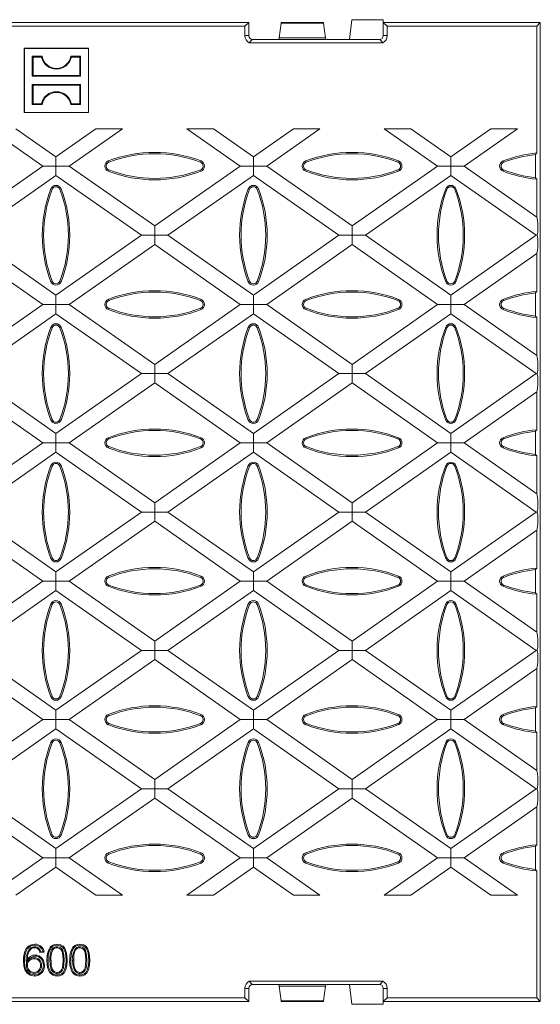
# Model space of a CAD drawing. Units: millimetres. Extents: x 28 to 1652, y 28 to 1160.
# Drawn here: x 1168 to 1300, y 252 to 503 of the extents above; entities that cross this region are included whole.
import ezdxf

# ---------------------------------------------------------------- set-up
doc = ezdxf.new("R2010")
doc.units = ezdxf.units.MM
doc.header["$LTSCALE"] = 4

msp = doc.modelspace()

# ---------------------------------------------------------------- linework, layer by layer
at = {"color": 7, "linetype": 'Continuous', "lineweight": 15}
for p, q in [((1225.92, 501.83), (876.32, 501.83)), ((1225.92, 501.83), (1224.91, 500.95)), ((1225.92, 498.53), (1225.92, 501.83)), ((1233.63, 497.93), (1234.11, 501.68)), ((1244.91, 501.83), (1234.13, 501.83)), ((1245.42, 497.93), (1244.94, 501.68)), ((1251.52, 497.54), (1252.12, 502.58)), ((1252.12, 502.58), (1260.13, 502.58)), ((1261.14, 500.95), (1260.12, 501.83)), ((1260.12, 498.53), (1260.12, 501.83)), ((1260.12, 501.83), (1260.13, 501.83)), ((1260.13, 502.58), (1260.13, 501.83)), ((1260.13, 501.83), (1300.12, 501.83)), ((1299.24, 500.95), (1300.12, 501.83)), ((1300.12, 252.83), (1300.12, 501.83)), ((1224.91, 500.95), (1051.87, 500.95)), ((1224.91, 498.53), (1224.91, 500.95)), ((1261.14, 498.53), (1261.14, 500.95)), ((1261.14, 500.95), (1299.24, 500.95)), ((1299.24, 468.67), (1299.24, 500.95)), ((1260.02, 496.73), (1226.02, 496.73)), ((1226.92, 497.53), (1245.52, 497.53)), ((1233.53, 497.53), (1233.63, 497.93)), ((1245.42, 497.93), (1233.63, 497.93)), ((1245.52, 497.53), (1245.42, 497.93)), ((1245.52, 497.54), (1245.52, 497.53)), ((1251.52, 497.54), (1245.52, 497.54)), ((1245.52, 497.53), (1259.12, 497.53)), ((1168.78, 495.28), (1168.72, 495.33)), ((1185.12, 495.33), (1168.72, 495.33)), ((1168.72, 495.33), (1168.72, 478.93)), ((1185.07, 495.28), (1168.78, 495.28)), ((1168.78, 495.28), (1168.78, 478.99)), ((1185.07, 495.28), (1185.12, 495.33)), ((1185.07, 478.99), (1185.07, 495.28)), ((1185.12, 478.93), (1185.12, 495.33)), ((1170.96, 493.09), (1170.77, 493.28)), ((1170.77, 493.28), (1170.77, 488.18)), ((1173.27, 493.28), (1170.77, 493.28)), ((1170.96, 493.09), (1170.96, 488.37)), ((1173.12, 493.09), (1170.96, 493.09)), ((1173.12, 493.09), (1173.27, 493.28)), ((1180.73, 493.09), (1180.57, 493.28)), ((1183.07, 493.28), (1180.57, 493.28)), ((1182.88, 493.09), (1180.73, 493.09)), ((1182.88, 493.09), (1183.07, 493.28)), ((1182.88, 488.37), (1182.88, 493.09)), ((1183.07, 488.18), (1183.07, 493.28)), ((1170.96, 488.37), (1170.77, 488.18)), ((1170.77, 488.18), (1183.07, 488.18)), ((1170.96, 485.89), (1170.77, 486.08)), ((1183.07, 486.08), (1170.77, 486.08)), ((1170.77, 486.08), (1170.77, 480.98)), ((1170.96, 488.37), (1182.88, 488.37)), ((1182.88, 488.37), (1183.07, 488.18)), ((1182.88, 485.89), (1183.07, 486.08)), ((1183.07, 480.98), (1183.07, 486.08)), ((1182.88, 485.89), (1170.96, 485.89)), ((1170.96, 485.89), (1170.96, 481.17)), ((1182.88, 481.17), (1182.88, 485.89)), ((1170.96, 481.17), (1170.77, 480.98)), ((1170.77, 480.98), (1173.27, 480.98)), ((1170.96, 481.17), (1173.12, 481.17)), ((1173.12, 481.17), (1173.27, 480.98)), ((1180.73, 481.17), (1180.57, 480.98)), ((1180.57, 480.98), (1183.07, 480.98)), ((1180.73, 481.17), (1182.88, 481.17)), ((1182.88, 481.17), (1183.07, 480.98)), ((1168.78, 478.99), (1168.72, 478.93)), ((1168.72, 478.93), (1185.12, 478.93)), ((1168.78, 478.99), (1185.07, 478.99)), ((1185.07, 478.99), (1185.12, 478.93)), ((1159.86, 474.83), (1173.42, 465.33)), ((1176.8, 467.7), (1166.61, 474.83)), ((1186.99, 474.83), (1176.8, 467.7)), ((1180.18, 465.33), (1193.74, 474.83)), ((1193.74, 474.83), (1186.99, 474.83)), ((1216.88, 474.83), (1210.13, 474.83)), ((1210.13, 474.83), (1223.69, 465.33)), ((1227.07, 467.7), (1216.88, 474.83)), ((1237.26, 474.83), (1227.07, 467.7)), ((1230.45, 465.33), (1244.01, 474.83)), ((1244.01, 474.83), (1237.26, 474.83)), ((1267.15, 474.83), (1260.4, 474.83)), ((1260.4, 474.83), (1273.97, 465.33)), ((1277.34, 467.7), (1267.15, 474.83)), ((1287.53, 474.83), (1277.34, 467.7)), ((1280.72, 465.33), (1294.29, 474.83)), ((1294.29, 474.83), (1287.53, 474.83)), ((1298.89, 468.28), (1299.24, 468.67)), ((1176.8, 465.33), (1176.8, 467.7)), ((1227.07, 467.7), (1227.07, 465.33)), ((1277.34, 467.7), (1277.34, 465.33)), ((1298.89, 468.28), (1298.89, 462.38)), ((1173.42, 465.33), (1151.66, 450.1)), ((1173.42, 465.33), (1176.8, 465.33)), ((1180.18, 465.33), (1176.8, 465.33)), ((1176.8, 465.33), (1176.8, 462.97)), ((1201.94, 450.1), (1180.18, 465.33)), ((1223.69, 465.33), (1201.94, 450.1)), ((1227.07, 465.33), (1223.69, 465.33)), ((1227.07, 465.33), (1230.45, 465.33)), ((1227.07, 462.97), (1227.07, 465.33)), ((1252.21, 450.1), (1230.45, 465.33)), ((1273.97, 465.33), (1252.21, 450.1)), ((1277.34, 465.33), (1273.97, 465.33)), ((1277.34, 465.33), (1280.72, 465.33)), ((1277.34, 462.97), (1277.34, 465.33)), ((1299.24, 452.36), (1280.72, 465.33)), ((1155.04, 447.73), (1176.8, 462.97)), ((1176.8, 462.97), (1198.56, 447.73)), ((1205.31, 447.73), (1227.07, 462.97)), ((1227.07, 462.97), (1248.83, 447.73)), ((1255.58, 447.73), (1277.34, 462.97)), ((1277.34, 462.97), (1299.1, 447.73)), ((1298.89, 462.38), (1299.24, 461.99)), ((1299.24, 452.36), (1299.24, 461.99)), ((1201.94, 450.1), (1201.94, 447.73)), ((1252.21, 450.1), (1252.21, 447.73)), ((1176.8, 432.5), (1155.04, 447.73)), ((1198.56, 447.73), (1176.8, 432.5)), ((1201.94, 447.73), (1198.56, 447.73)), ((1201.94, 447.73), (1205.31, 447.73)), ((1201.94, 445.37), (1201.94, 447.73)), ((1227.07, 432.5), (1205.31, 447.73)), ((1248.83, 447.73), (1227.07, 432.5)), ((1252.21, 447.73), (1248.83, 447.73)), ((1252.21, 447.73), (1255.58, 447.73)), ((1252.21, 445.37), (1252.21, 447.73)), ((1277.34, 432.5), (1255.58, 447.73)), ((1299.1, 447.73), (1277.34, 432.5)), ((1299.3, 447.73), (1299.1, 447.73)), ((1151.66, 445.37), (1173.42, 430.13)), ((1180.18, 430.13), (1201.94, 445.37)), ((1201.94, 445.37), (1223.69, 430.13)), ((1230.45, 430.13), (1252.21, 445.37)), ((1252.21, 445.37), (1273.97, 430.13)), ((1280.72, 430.13), (1299.24, 443.1)), ((1299.24, 433.47), (1299.24, 443.1)), ((1298.89, 433.08), (1299.24, 433.47)), ((1176.8, 432.5), (1176.8, 430.13)), ((1227.07, 432.5), (1227.07, 430.13)), ((1277.34, 432.5), (1277.34, 430.13)), ((1298.89, 433.08), (1298.89, 427.18)), ((1173.42, 430.13), (1151.66, 414.9)), ((1176.8, 430.13), (1173.42, 430.13)), ((1176.8, 430.13), (1180.18, 430.13)), ((1176.8, 427.77), (1176.8, 430.13)), ((1201.94, 414.9), (1180.18, 430.13)), ((1223.69, 430.13), (1201.94, 414.9)), ((1227.07, 430.13), (1223.69, 430.13)), ((1227.07, 430.13), (1230.45, 430.13)), ((1227.07, 427.77), (1227.07, 430.13)), ((1252.21, 414.9), (1230.45, 430.13)), ((1273.97, 430.13), (1252.21, 414.9)), ((1277.34, 430.13), (1273.97, 430.13)), ((1277.34, 430.13), (1280.72, 430.13)), ((1277.34, 427.77), (1277.34, 430.13)), ((1299.24, 417.16), (1280.72, 430.13)), ((1155.04, 412.53), (1176.8, 427.77)), ((1176.8, 427.77), (1198.56, 412.53)), ((1205.31, 412.53), (1227.07, 427.77)), ((1227.07, 427.77), (1248.83, 412.53)), ((1255.58, 412.53), (1277.34, 427.77)), ((1277.34, 427.77), (1299.1, 412.53)), ((1298.89, 427.18), (1299.24, 426.79)), ((1299.24, 417.16), (1299.24, 426.79)), ((1201.94, 414.9), (1201.94, 412.53)), ((1252.21, 414.9), (1252.21, 412.53)), ((1176.8, 397.3), (1155.04, 412.53)), ((1198.56, 412.53), (1176.8, 397.3)), ((1201.94, 412.53), (1198.56, 412.53)), ((1201.94, 412.53), (1205.31, 412.53)), ((1201.94, 410.17), (1201.94, 412.53)), ((1227.07, 397.3), (1205.31, 412.53)), ((1248.83, 412.53), (1227.07, 397.3)), ((1252.21, 412.53), (1248.83, 412.53)), ((1252.21, 412.53), (1255.58, 412.53)), ((1252.21, 410.17), (1252.21, 412.53)), ((1277.34, 397.3), (1255.58, 412.53)), ((1299.1, 412.53), (1277.34, 397.3)), ((1299.3, 412.53), (1299.1, 412.53)), ((1151.66, 410.17), (1173.42, 394.93)), ((1180.18, 394.93), (1201.94, 410.17)), ((1201.94, 410.17), (1223.69, 394.93)), ((1230.45, 394.93), (1252.21, 410.17)), ((1252.21, 410.17), (1273.97, 394.93)), ((1280.72, 394.93), (1299.24, 407.9)), ((1299.24, 398.27), (1299.24, 407.9)), ((1176.8, 397.3), (1176.8, 394.93)), ((1227.07, 397.3), (1227.07, 394.93)), ((1277.34, 397.3), (1277.34, 394.93)), ((1298.89, 397.88), (1299.24, 398.27)), ((1298.89, 397.88), (1298.89, 391.98)), ((1173.42, 394.93), (1151.66, 379.7)), ((1176.8, 394.93), (1173.42, 394.93)), ((1176.8, 394.93), (1180.18, 394.93)), ((1176.8, 392.57), (1176.8, 394.93)), ((1201.94, 379.7), (1180.18, 394.93)), ((1223.69, 394.93), (1201.94, 379.7)), ((1227.07, 394.93), (1223.69, 394.93)), ((1227.07, 394.93), (1230.45, 394.93)), ((1227.07, 392.57), (1227.07, 394.93)), ((1252.21, 379.7), (1230.45, 394.93)), ((1273.97, 394.93), (1252.21, 379.7)), ((1277.34, 394.93), (1273.97, 394.93)), ((1277.34, 394.93), (1280.72, 394.93)), ((1277.34, 392.57), (1277.34, 394.93)), ((1299.24, 381.96), (1280.72, 394.93)), ((1155.04, 377.33), (1176.8, 392.57)), ((1176.8, 392.57), (1198.56, 377.33)), ((1205.31, 377.33), (1227.07, 392.57)), ((1227.07, 392.57), (1248.83, 377.33)), ((1255.58, 377.33), (1277.34, 392.57)), ((1277.34, 392.57), (1299.1, 377.33)), ((1298.89, 391.98), (1299.24, 391.59)), ((1299.24, 381.96), (1299.24, 391.59)), ((1201.94, 379.7), (1201.94, 377.33)), ((1252.21, 379.7), (1252.21, 377.33)), ((1155.04, 377.33), (1176.8, 362.1)), ((1176.8, 362.1), (1198.56, 377.33)), ((1198.56, 377.33), (1201.94, 377.33)), ((1201.94, 377.33), (1205.31, 377.33)), ((1201.94, 374.97), (1201.94, 377.33)), ((1205.31, 377.33), (1227.07, 362.1)), ((1227.07, 362.1), (1248.83, 377.33)), ((1248.83, 377.33), (1252.21, 377.33)), ((1252.21, 377.33), (1255.58, 377.33)), ((1252.21, 374.97), (1252.21, 377.33)), ((1255.58, 377.33), (1277.34, 362.1)), ((1277.34, 362.1), (1299.1, 377.33)), ((1299.1, 377.33), (1299.3, 377.33)), ((1173.42, 359.73), (1151.66, 374.97)), ((1201.94, 374.97), (1180.18, 359.73)), ((1223.69, 359.73), (1201.94, 374.97)), ((1252.21, 374.97), (1230.45, 359.73)), ((1273.97, 359.73), (1252.21, 374.97)), ((1299.24, 372.7), (1280.72, 359.73)), ((1299.24, 372.7), (1299.24, 363.07)), ((1176.8, 362.1), (1176.8, 359.73)), ((1227.07, 362.1), (1227.07, 359.73)), ((1277.34, 362.1), (1277.34, 359.73)), ((1298.89, 362.68), (1299.24, 363.07)), ((1298.89, 356.78), (1298.89, 362.68)), ((1151.66, 344.5), (1173.42, 359.73)), ((1176.8, 359.73), (1173.42, 359.73)), ((1176.8, 359.73), (1180.18, 359.73)), ((1176.8, 357.37), (1176.8, 359.73)), ((1180.18, 359.73), (1201.94, 344.5)), ((1201.94, 344.5), (1223.69, 359.73)), ((1227.07, 359.73), (1223.69, 359.73)), ((1227.07, 359.73), (1230.45, 359.73)), ((1227.07, 357.37), (1227.07, 359.73)), ((1230.45, 359.73), (1252.21, 344.5)), ((1252.21, 344.5), (1273.97, 359.73)), ((1277.34, 359.73), (1273.97, 359.73)), ((1277.34, 359.73), (1280.72, 359.73)), ((1277.34, 357.37), (1277.34, 359.73)), ((1280.72, 359.73), (1299.24, 346.76)), ((1176.8, 357.37), (1155.04, 342.13)), ((1198.56, 342.13), (1176.8, 357.37)), ((1227.07, 357.37), (1205.31, 342.13)), ((1248.83, 342.13), (1227.07, 357.37)), ((1277.34, 357.37), (1255.58, 342.13)), ((1299.1, 342.13), (1277.34, 357.37)), ((1298.89, 356.78), (1299.24, 356.39)), ((1299.24, 356.39), (1299.24, 346.76)), ((1201.94, 344.5), (1201.94, 342.13)), ((1252.21, 344.5), (1252.21, 342.13)), ((1155.04, 342.13), (1176.8, 326.9)), ((1176.8, 326.9), (1198.56, 342.13)), ((1201.94, 342.13), (1198.56, 342.13)), ((1201.94, 342.13), (1205.31, 342.13)), ((1201.94, 339.77), (1201.94, 342.13)), ((1205.31, 342.13), (1227.07, 326.9)), ((1227.07, 326.9), (1248.83, 342.13)), ((1252.21, 342.13), (1248.83, 342.13)), ((1252.21, 342.13), (1255.58, 342.13)), ((1252.21, 339.77), (1252.21, 342.13)), ((1255.58, 342.13), (1277.34, 326.9)), ((1277.34, 326.9), (1299.1, 342.13)), ((1299.3, 342.13), (1299.1, 342.13)), ((1173.42, 324.53), (1151.66, 339.77)), ((1201.94, 339.77), (1180.18, 324.53)), ((1223.69, 324.53), (1201.94, 339.77)), ((1252.21, 339.77), (1230.45, 324.53)), ((1273.97, 324.53), (1252.21, 339.77)), ((1299.24, 337.5), (1280.72, 324.53)), ((1299.24, 337.5), (1299.24, 327.87)), ((1176.8, 326.9), (1176.8, 324.53)), ((1227.07, 326.9), (1227.07, 324.53)), ((1277.34, 326.9), (1277.34, 324.53)), ((1298.89, 327.48), (1299.24, 327.87)), ((1298.89, 321.58), (1298.89, 327.48)), ((1151.66, 309.3), (1173.42, 324.53)), ((1176.8, 324.53), (1173.42, 324.53)), ((1176.8, 324.53), (1180.18, 324.53)), ((1176.8, 322.17), (1176.8, 324.53)), ((1180.18, 324.53), (1201.94, 309.3)), ((1201.94, 309.3), (1223.69, 324.53)), ((1227.07, 324.53), (1223.69, 324.53)), ((1227.07, 324.53), (1230.45, 324.53)), ((1227.07, 322.17), (1227.07, 324.53)), ((1230.45, 324.53), (1252.21, 309.3)), ((1252.21, 309.3), (1273.97, 324.53)), ((1277.34, 324.53), (1273.97, 324.53)), ((1277.34, 324.53), (1280.72, 324.53)), ((1277.34, 322.17), (1277.34, 324.53)), ((1280.72, 324.53), (1299.24, 311.56)), ((1176.8, 322.17), (1155.04, 306.93)), ((1198.56, 306.93), (1176.8, 322.17)), ((1227.07, 322.17), (1205.31, 306.93)), ((1248.83, 306.93), (1227.07, 322.17)), ((1277.34, 322.17), (1255.58, 306.93)), ((1299.1, 306.93), (1277.34, 322.17)), ((1298.89, 321.58), (1299.24, 321.19)), ((1299.24, 321.19), (1299.24, 311.56)), ((1201.94, 309.3), (1201.94, 306.93)), ((1252.21, 309.3), (1252.21, 306.93)), ((1155.04, 306.93), (1176.8, 291.7)), ((1176.8, 291.7), (1198.56, 306.93)), ((1201.94, 306.93), (1198.56, 306.93)), ((1201.94, 306.93), (1205.31, 306.93)), ((1201.94, 304.57), (1201.94, 306.93)), ((1205.31, 306.93), (1227.07, 291.7)), ((1227.07, 291.7), (1248.83, 306.93)), ((1252.21, 306.93), (1248.83, 306.93)), ((1252.21, 306.93), (1255.58, 306.93)), ((1252.21, 304.57), (1252.21, 306.93)), ((1255.58, 306.93), (1277.34, 291.7)), ((1277.34, 291.7), (1299.1, 306.93)), ((1299.3, 306.93), (1299.1, 306.93)), ((1173.42, 289.33), (1151.66, 304.57)), ((1201.94, 304.57), (1180.18, 289.33)), ((1223.69, 289.33), (1201.94, 304.57)), ((1252.21, 304.57), (1230.45, 289.33)), ((1273.97, 289.33), (1252.21, 304.57)), ((1299.24, 302.3), (1280.72, 289.33)), ((1299.24, 302.3), (1299.24, 292.67)), ((1176.8, 289.33), (1176.8, 291.7)), ((1227.07, 291.7), (1227.07, 289.33)), ((1277.34, 291.7), (1277.34, 289.33)), ((1298.89, 292.28), (1299.24, 292.67)), ((1298.89, 286.38), (1298.89, 292.28)), ((1159.86, 279.83), (1173.42, 289.33)), ((1173.42, 289.33), (1176.8, 289.33)), ((1180.18, 289.33), (1176.8, 289.33)), ((1176.8, 289.33), (1176.8, 286.97)), ((1180.18, 289.33), (1193.74, 279.83)), ((1210.13, 279.83), (1223.69, 289.33)), ((1227.07, 289.33), (1223.69, 289.33)), ((1227.07, 289.33), (1230.45, 289.33)), ((1227.07, 286.97), (1227.07, 289.33)), ((1230.45, 289.33), (1244.01, 279.83)), ((1260.4, 279.83), (1273.97, 289.33)), ((1277.34, 289.33), (1273.97, 289.33)), ((1277.34, 289.33), (1280.72, 289.33)), ((1277.34, 286.97), (1277.34, 289.33)), ((1280.72, 289.33), (1294.29, 279.83)), ((1176.8, 286.97), (1166.61, 279.83)), ((1186.99, 279.83), (1176.8, 286.97)), ((1227.07, 286.97), (1216.88, 279.83)), ((1237.26, 279.83), (1227.07, 286.97)), ((1277.34, 286.97), (1267.15, 279.83)), ((1287.53, 279.83), (1277.34, 286.97)), ((1298.89, 286.38), (1299.24, 285.99)), ((1299.24, 285.99), (1299.24, 253.72)), ((1193.74, 279.83), (1186.99, 279.83)), ((1216.88, 279.83), (1210.13, 279.83)), ((1244.01, 279.83), (1237.26, 279.83)), ((1267.15, 279.83), (1260.4, 279.83)), ((1294.29, 279.83), (1287.53, 279.83)), ((1172.55, 266.23), (1172.36, 266.05)), ((1173.44, 265.57), (1172.93, 265.52)), ((1177.06, 266.73), (1177.06, 266.46)), ((1182.85, 266.73), (1182.85, 266.46)), ((1173.75, 265.33), (1172.73, 265.23)), ((1173.1, 261.99), (1172.83, 261.99)), ((1224.91, 256.13), (1224.91, 253.72)), ((1225.92, 256.13), (1225.92, 252.83)), ((1260.02, 257.94), (1226.02, 257.94)), ((1226.92, 257.13), (1245.52, 257.13)), ((1233.53, 257.13), (1233.63, 256.73)), ((1245.42, 256.73), (1233.63, 256.73)), ((1233.63, 256.73), (1234.11, 252.99)), ((1245.42, 256.73), (1244.94, 252.99)), ((1245.52, 257.13), (1245.42, 256.73)), ((1245.52, 257.13), (1259.12, 257.13)), ((1245.52, 257.13), (1245.52, 257.13)), ((1251.52, 257.13), (1245.52, 257.13)), ((1251.52, 257.13), (1252.12, 252.08)), ((1260.12, 256.13), (1260.12, 252.83)), ((1261.14, 256.13), (1261.14, 253.72)), ((1224.91, 253.72), (1051.87, 253.72)), ((1225.92, 252.83), (1224.91, 253.72)), ((1261.14, 253.72), (1260.12, 252.83)), ((1261.14, 253.72), (1299.24, 253.72)), ((1299.24, 253.72), (1300.12, 252.83)), ((1225.92, 252.83), (876.32, 252.83)), ((1234.13, 252.83), (1244.91, 252.83)), ((1252.12, 252.08), (1260.13, 252.08)), ((1260.12, 252.83), (1260.13, 252.83)), ((1260.13, 252.83), (1300.12, 252.83)), ((1260.13, 252.08), (1260.13, 252.83))]:
    msp.add_line(p, q, dxfattribs=at)
at = {"color": 8, "linetype": 'Continuous', "lineweight": 0}
for p, q in [((1244.94, 501.68), (1234.11, 501.68)), ((1225.92, 498.53), (1224.91, 498.53)), ((1261.14, 498.53), (1260.12, 498.53)), ((1190.26, 466.31), (1190.13, 466.64)), ((1213.61, 466.31), (1213.74, 466.64)), ((1240.53, 466.31), (1240.4, 466.64)), ((1263.88, 466.31), (1264.01, 466.64)), ((1290.8, 466.31), (1290.67, 466.64)), ((1190.26, 464.36), (1190.13, 464.03)), ((1213.61, 464.36), (1213.74, 464.03)), ((1240.53, 464.36), (1240.4, 464.03)), ((1263.88, 464.36), (1264.01, 464.03)), ((1290.8, 464.36), (1290.67, 464.03)), ((1175.82, 459.41), (1175.49, 459.54)), ((1177.78, 459.41), (1178.11, 459.54)), ((1226.09, 459.41), (1225.76, 459.54)), ((1228.05, 459.41), (1228.38, 459.54)), ((1276.36, 459.41), (1276.03, 459.54)), ((1278.32, 459.41), (1278.65, 459.54)), ((1175.82, 436.06), (1175.49, 435.93)), ((1177.78, 436.06), (1178.11, 435.93)), ((1226.09, 436.06), (1225.76, 435.93)), ((1228.05, 436.06), (1228.38, 435.93)), ((1276.36, 436.06), (1276.03, 435.93)), ((1278.32, 436.06), (1278.65, 435.93)), ((1190.26, 431.11), (1190.13, 431.44)), ((1213.61, 431.11), (1213.74, 431.44)), ((1240.53, 431.11), (1240.4, 431.44)), ((1263.88, 431.11), (1264.01, 431.44)), ((1290.8, 431.11), (1290.67, 431.44)), ((1190.26, 429.16), (1190.13, 428.83)), ((1213.61, 429.16), (1213.74, 428.83)), ((1240.53, 429.16), (1240.4, 428.83)), ((1263.88, 429.16), (1264.01, 428.83)), ((1290.8, 429.16), (1290.67, 428.83)), ((1175.82, 424.21), (1175.49, 424.34)), ((1177.78, 424.21), (1178.11, 424.34)), ((1226.09, 424.21), (1225.76, 424.34)), ((1228.05, 424.21), (1228.38, 424.34)), ((1276.36, 424.21), (1276.03, 424.34)), ((1278.32, 424.21), (1278.65, 424.34)), ((1175.82, 400.86), (1175.49, 400.73)), ((1177.78, 400.86), (1178.11, 400.73)), ((1226.09, 400.86), (1225.76, 400.73)), ((1228.05, 400.86), (1228.38, 400.73)), ((1276.36, 400.86), (1276.03, 400.73)), ((1278.32, 400.86), (1278.65, 400.73)), ((1190.26, 395.91), (1190.13, 396.24)), ((1213.61, 395.91), (1213.74, 396.24)), ((1240.53, 395.91), (1240.4, 396.24)), ((1263.88, 395.91), (1264.01, 396.24)), ((1290.8, 395.91), (1290.67, 396.24)), ((1190.26, 393.96), (1190.13, 393.63)), ((1213.61, 393.96), (1213.74, 393.63)), ((1240.53, 393.96), (1240.4, 393.63)), ((1263.88, 393.96), (1264.01, 393.63)), ((1290.8, 393.96), (1290.67, 393.63)), ((1175.82, 389.01), (1175.49, 389.14)), ((1177.78, 389.01), (1178.11, 389.14)), ((1226.09, 389.01), (1225.76, 389.14)), ((1228.05, 389.01), (1228.38, 389.14)), ((1276.36, 389.01), (1276.03, 389.14)), ((1278.32, 389.01), (1278.65, 389.14)), ((1175.82, 365.66), (1175.49, 365.53)), ((1177.78, 365.66), (1178.11, 365.53)), ((1226.09, 365.66), (1225.76, 365.53)), ((1228.05, 365.66), (1228.38, 365.53)), ((1276.36, 365.66), (1276.03, 365.53)), ((1278.32, 365.66), (1278.65, 365.53)), ((1190.26, 360.71), (1190.13, 361.04)), ((1213.61, 360.71), (1213.74, 361.04)), ((1240.53, 360.71), (1240.4, 361.04)), ((1263.88, 360.71), (1264.01, 361.04)), ((1290.8, 360.71), (1290.67, 361.04)), ((1190.26, 358.76), (1190.13, 358.43)), ((1213.61, 358.76), (1213.74, 358.43)), ((1240.53, 358.76), (1240.4, 358.43)), ((1263.88, 358.76), (1264.01, 358.43)), ((1290.8, 358.76), (1290.67, 358.43)), ((1175.82, 353.81), (1175.49, 353.94)), ((1177.78, 353.81), (1178.11, 353.94)), ((1226.09, 353.81), (1225.76, 353.94)), ((1228.05, 353.81), (1228.38, 353.94)), ((1276.36, 353.81), (1276.03, 353.94)), ((1278.32, 353.81), (1278.65, 353.94)), ((1175.82, 330.46), (1175.49, 330.33)), ((1177.78, 330.46), (1178.11, 330.33)), ((1226.09, 330.46), (1225.76, 330.33)), ((1228.05, 330.46), (1228.38, 330.33)), ((1276.36, 330.46), (1276.03, 330.33)), ((1278.32, 330.46), (1278.65, 330.33)), ((1190.26, 325.51), (1190.13, 325.84)), ((1213.61, 325.51), (1213.74, 325.84)), ((1240.53, 325.51), (1240.4, 325.84)), ((1263.88, 325.51), (1264.01, 325.84)), ((1290.8, 325.51), (1290.67, 325.84)), ((1190.26, 323.56), (1190.13, 323.23)), ((1213.61, 323.56), (1213.74, 323.23)), ((1240.53, 323.56), (1240.4, 323.23)), ((1263.88, 323.56), (1264.01, 323.23)), ((1290.8, 323.56), (1290.67, 323.23)), ((1175.82, 318.61), (1175.49, 318.74)), ((1177.78, 318.61), (1178.11, 318.74)), ((1226.09, 318.61), (1225.76, 318.74)), ((1228.05, 318.61), (1228.38, 318.74)), ((1276.36, 318.61), (1276.03, 318.74)), ((1278.32, 318.61), (1278.65, 318.74)), ((1175.82, 295.26), (1175.49, 295.13)), ((1177.78, 295.26), (1178.11, 295.13)), ((1226.09, 295.26), (1225.76, 295.13)), ((1228.05, 295.26), (1228.38, 295.13)), ((1276.36, 295.26), (1276.03, 295.13)), ((1278.32, 295.26), (1278.65, 295.13)), ((1190.26, 290.31), (1190.13, 290.64)), ((1213.61, 290.31), (1213.74, 290.64)), ((1240.53, 290.31), (1240.4, 290.64)), ((1263.88, 290.31), (1264.01, 290.64)), ((1290.8, 290.31), (1290.67, 290.64)), ((1190.26, 288.36), (1190.13, 288.03)), ((1213.61, 288.36), (1213.74, 288.03)), ((1240.53, 288.36), (1240.4, 288.03)), ((1263.88, 288.36), (1264.01, 288.03)), ((1290.8, 288.36), (1290.67, 288.03)), ((1225.92, 256.13), (1224.91, 256.13)), ((1261.14, 256.13), (1260.12, 256.13)), ((1244.94, 252.99), (1234.11, 252.99))]:
    msp.add_line(p, q, dxfattribs=at)
at = {"color": 7, "linetype": 'Continuous', "lineweight": 15, "flags": 128}
for points in [[(1226.02, 496.73), (1226.49, 497.26), (1226.58, 497.35), (1226.66, 497.41), (1226.71, 497.46), (1226.76, 497.48), (1226.79, 497.5), (1226.82, 497.51), (1226.84, 497.52), (1226.87, 497.53), (1226.89, 497.53), (1226.91, 497.53), (1226.92, 497.53)], [(1259.12, 497.53), (1259.14, 497.53), (1259.16, 497.53), (1259.18, 497.53), (1259.24, 497.51), (1259.38, 497.42), (1259.74, 497.06), (1260.02, 496.73)], [(1169.6, 266.3), (1169.54, 266.36), (1169.47, 266.41), (1169.39, 266.48)], [(1170.35, 266.45), (1170.43, 266.34), (1170.5, 266.23)], [(1171.37, 266.73), (1171.37, 266.6), (1171.37, 266.46)], [(1171.44, 267.12), (1171.44, 267.2), (1171.44, 267.28), (1171.44, 267.39)], [(1172.93, 265.52), (1172.78, 265.89), (1172.55, 266.23)], [(1173.44, 265.57), (1173.6, 265.45), (1173.75, 265.33)], [(1174.51, 263.33), (1174.58, 264.59), (1174.86, 265.81), (1175.3, 266.59), (1175.8, 267.05), (1176.43, 267.31), (1177.07, 267.39)], [(1174.78, 263.33), (1174.85, 264.6), (1175.15, 265.81), (1175.55, 266.48), (1175.99, 266.85), (1176.53, 267.06), (1177.07, 267.12)], [(1175.78, 266.07), (1175.89, 265.99), (1176, 265.92)], [(1178.88, 263.33), (1178.82, 264.57), (1178.53, 265.78), (1178.21, 266.24), (1177.75, 266.58), (1177.22, 266.72), (1177.06, 266.73)], [(1178.61, 263.33), (1178.55, 264.57), (1178.34, 265.54), (1178.08, 265.97), (1177.7, 266.3), (1177.25, 266.45), (1177.06, 266.46)], [(1177.07, 267.12), (1177.07, 267.2), (1177.07, 267.28), (1177.07, 267.39)], [(1177.07, 267.39), (1178.07, 267.19), (1178.63, 266.84), (1179.04, 266.33), (1179.49, 265.09), (1179.64, 263.33)], [(1177.07, 267.12), (1177.95, 266.95), (1178.43, 266.66), (1178.79, 266.22), (1179.2, 265.14), (1179.37, 263.33)], [(1180.3, 263.33), (1180.36, 264.59), (1180.65, 265.81), (1181.08, 266.59), (1181.59, 267.05), (1182.22, 267.31), (1182.86, 267.39)], [(1180.56, 263.33), (1180.63, 264.6), (1180.94, 265.81), (1181.33, 266.48), (1181.78, 266.85), (1182.32, 267.06), (1182.86, 267.12)], [(1181.56, 266.07), (1181.67, 265.99), (1181.78, 265.92)], [(1184.67, 263.33), (1184.61, 264.57), (1184.31, 265.78), (1183.99, 266.24), (1183.54, 266.58), (1183.01, 266.72), (1182.85, 266.73)], [(1184.4, 263.33), (1184.34, 264.57), (1184.12, 265.54), (1183.87, 265.97), (1183.49, 266.3), (1183.03, 266.45), (1182.85, 266.46)], [(1182.86, 267.12), (1182.86, 267.2), (1182.86, 267.28), (1182.86, 267.39)], [(1182.86, 267.39), (1183.86, 267.19), (1184.41, 266.84), (1184.82, 266.33), (1185.27, 265.09), (1185.42, 263.33)], [(1182.86, 267.12), (1183.73, 266.95), (1184.22, 266.66), (1184.57, 266.22), (1184.99, 265.14), (1185.16, 263.33)], [(1168.79, 263.13), (1168.71, 263.13), (1168.63, 263.13), (1168.52, 263.13)], [(1171.33, 259.28), (1170.19, 259.51), (1169.49, 259.98), (1168.98, 260.66), (1168.62, 261.8), (1168.52, 263.13)], [(1171.33, 259.55), (1170.32, 259.75), (1169.69, 260.17), (1169.23, 260.77), (1168.9, 261.8), (1168.79, 263.13)], [(1169.26, 262.7), (1169.41, 263.13), (1169.55, 263.56)], [(1171.21, 263.96), (1171.21, 263.88), (1171.21, 263.8), (1171.21, 263.69)], [(1171.49, 264.35), (1171.49, 264.43), (1171.49, 264.51), (1171.49, 264.62)], [(1172.93, 265.52), (1172.83, 265.38), (1172.73, 265.23)], [(1174.78, 263.33), (1174.7, 263.33), (1174.62, 263.33), (1174.51, 263.33)], [(1175.27, 263.34), (1175.4, 263.34), (1175.54, 263.33)], [(1175.27, 263.34), (1175.33, 262.11), (1175.61, 260.9), (1175.93, 260.44), (1176.38, 260.1), (1176.85, 259.96), (1177.07, 259.94)], [(1175.54, 263.33), (1175.59, 262.11), (1175.81, 261.13), (1176.06, 260.7), (1176.43, 260.38), (1176.8, 260.23), (1177.07, 260.21)], [(1177.07, 259.94), (1177.61, 260.03), (1178.09, 260.33), (1178.44, 260.73), (1178.68, 261.3), (1178.84, 262.3), (1178.88, 263.33)], [(1177.07, 260.21), (1177.53, 260.29), (1177.92, 260.53), (1178.21, 260.87), (1178.42, 261.36), (1178.58, 262.33), (1178.61, 263.33)], [(1179.64, 263.33), (1179.57, 262.07), (1179.28, 260.85), (1178.85, 260.06), (1178.35, 259.62), (1177.74, 259.36), (1177.07, 259.28)], [(1179.37, 263.33), (1179.3, 262.07), (1178.99, 260.85), (1178.61, 260.2), (1178.18, 259.82), (1177.65, 259.61), (1177.08, 259.55)], [(1178.88, 263.33), (1178.75, 263.33), (1178.61, 263.33)], [(1179.37, 263.33), (1179.45, 263.33), (1179.53, 263.33), (1179.64, 263.33)], [(1180.56, 263.33), (1180.48, 263.33), (1180.4, 263.33), (1180.3, 263.33)], [(1181.05, 263.34), (1181.19, 263.34), (1181.32, 263.33)], [(1181.05, 263.34), (1181.11, 262.11), (1181.4, 260.9), (1181.72, 260.44), (1182.17, 260.1), (1182.63, 259.96), (1182.86, 259.94)], [(1181.32, 263.33), (1181.38, 262.11), (1181.59, 261.13), (1181.84, 260.7), (1182.22, 260.38), (1182.59, 260.23), (1182.86, 260.21)], [(1182.86, 259.94), (1183.4, 260.03), (1183.88, 260.33), (1184.23, 260.73), (1184.46, 261.3), (1184.63, 262.3), (1184.67, 263.33)], [(1182.86, 260.21), (1183.31, 260.29), (1183.71, 260.53), (1184, 260.87), (1184.2, 261.36), (1184.36, 262.33), (1184.4, 263.33)], [(1185.16, 263.33), (1185.08, 262.07), (1184.78, 260.85), (1184.39, 260.2), (1183.96, 259.82), (1183.43, 259.61), (1182.86, 259.55)], [(1185.42, 263.33), (1185.35, 262.07), (1185.07, 260.85), (1184.63, 260.06), (1184.14, 259.62), (1183.52, 259.36), (1182.86, 259.28)], [(1184.67, 263.33), (1184.53, 263.33), (1184.4, 263.33)], [(1185.16, 263.33), (1185.24, 263.33), (1185.32, 263.33), (1185.42, 263.33)], [(1169.28, 262.04), (1169.36, 262.04), (1169.44, 262.04), (1169.55, 262.04)], [(1173.59, 262.02), (1173.67, 262.02), (1173.75, 262.02), (1173.85, 262.02)], [(1171.25, 259.94), (1171.25, 260.02), (1171.25, 260.1), (1171.25, 260.21)], [(1171.33, 259.55), (1171.33, 259.47), (1171.33, 259.39), (1171.33, 259.28)], [(1175.5, 260.22), (1175.39, 260.14), (1175.29, 260.05)], [(1177.07, 259.94), (1177.07, 260.07), (1177.07, 260.21)], [(1177.08, 259.55), (1177.08, 259.47), (1177.08, 259.39), (1177.07, 259.28)], [(1181.28, 260.22), (1181.18, 260.14), (1181.07, 260.05)], [(1182.86, 259.94), (1182.86, 260.07), (1182.86, 260.21)], [(1182.86, 259.55), (1182.86, 259.47), (1182.86, 259.39), (1182.86, 259.28)], [(1226.02, 257.94), (1226.49, 257.41), (1226.58, 257.32), (1226.66, 257.25), (1226.71, 257.21), (1226.76, 257.18), (1226.79, 257.17), (1226.82, 257.15), (1226.84, 257.15), (1226.87, 257.14), (1226.89, 257.14), (1226.91, 257.13), (1226.92, 257.13)], [(1259.12, 257.13), (1259.14, 257.13), (1259.16, 257.14), (1259.18, 257.14), (1259.24, 257.16), (1259.38, 257.25), (1259.74, 257.6), (1260.02, 257.94)]]:
    msp.add_lwpolyline(points, dxfattribs=at)
at = {"color": 7, "linetype": 'Continuous', "lineweight": 15}
for centre, radius, start, end in [((1226.92, 498.53), 2.02, 180, 243.5019), ((1226.92, 498.53), 1, 180, 270), ((1259.12, 498.53), 1, 270, 0), ((1259.12, 498.53), 2.02, 296.4981, 0), ((1176.92, 493.89), 3.89, 191.8012, 348.1988), ((1176.92, 493.89), 3.7, 189.43, 350.57), ((1176.92, 480.38), 3.89, 11.8012, 168.1988), ((1176.92, 480.38), 3.7, 9.43, 170.57), ((1201.93, 435.98), 32.85, 68.9444, 111.0556), ((1201.93, 435.98), 32.5, 68.9444, 111.0556), ((1252.2, 435.98), 32.85, 68.9444, 111.0556), ((1252.2, 435.98), 32.5, 68.9444, 111.0556), ((1302.47, 435.98), 32.85, 95.6452, 111.0556), ((1190.63, 465.33), 1.4, 111.0556, 248.9444), ((1190.63, 465.33), 1.05, 111.0556, 248.9444), ((1213.23, 465.33), 1.05, 291.0556, 68.9444), ((1213.23, 465.33), 1.4, 291.0556, 68.9444), ((1240.9, 465.33), 1.4, 111.0556, 248.9444), ((1240.9, 465.33), 1.05, 111.0556, 248.9444), ((1263.5, 465.33), 1.05, 291.0556, 68.9444), ((1263.5, 465.33), 1.4, 291.0556, 68.9444), ((1291.17, 465.33), 1.4, 111.0556, 248.9444), ((1291.17, 465.33), 1.05, 111.0556, 248.9444), ((1302.47, 435.98), 32.5, 96.3318, 111.0556), ((1201.93, 494.69), 32.85, 248.9444, 291.0556), ((1201.93, 494.69), 32.5, 248.9444, 291.0556), ((1252.2, 494.69), 32.85, 248.9444, 291.0556), ((1252.2, 494.69), 32.5, 248.9444, 291.0556), ((1302.47, 494.69), 32.85, 248.9444, 264.3548), ((1302.47, 494.69), 32.5, 248.9444, 263.6682), ((1206.15, 447.73), 32.85, 158.9444, 201.0556), ((1206.15, 447.73), 32.5, 158.9444, 201.0556), ((1176.8, 459.03), 1.4, 21.0556, 158.9444), ((1176.8, 459.03), 1.05, 21.0556, 158.9444), ((1147.45, 447.73), 32.5, 338.9444, 21.0556), ((1147.45, 447.73), 32.85, 338.9444, 21.0556), ((1256.42, 447.73), 32.85, 158.9444, 201.0556), ((1256.42, 447.73), 32.5, 158.9444, 201.0556), ((1227.07, 459.03), 1.4, 21.0556, 158.9444), ((1227.07, 459.03), 1.05, 21.0556, 158.9444), ((1197.72, 447.73), 32.5, 338.9444, 21.0556), ((1197.72, 447.73), 32.85, 338.9444, 21.0556), ((1306.69, 447.73), 32.85, 158.9444, 201.0556), ((1306.69, 447.73), 32.5, 158.9444, 201.0556), ((1277.34, 459.03), 1.4, 21.0556, 158.9444), ((1277.34, 459.03), 1.05, 21.0556, 158.9444), ((1247.99, 447.73), 32.5, 338.9444, 21.0556), ((1247.99, 447.73), 32.85, 338.9444, 21.0556), ((1176.8, 436.43), 1.4, 201.0556, 338.9444), ((1176.8, 436.43), 1.05, 201.0556, 338.9444), ((1227.07, 436.43), 1.4, 201.0556, 338.9444), ((1227.07, 436.43), 1.05, 201.0556, 338.9444), ((1277.34, 436.43), 1.4, 201.0556, 338.9444), ((1277.34, 436.43), 1.05, 201.0556, 338.9444), ((1201.93, 400.78), 32.85, 68.9444, 111.0556), ((1252.2, 400.78), 32.85, 68.9444, 111.0556), ((1302.47, 400.78), 32.85, 95.6452, 111.0556), ((1190.63, 430.13), 1.4, 111.0556, 248.9444), ((1190.63, 430.13), 1.05, 111.0556, 248.9444), ((1201.93, 400.78), 32.5, 68.9444, 111.0556), ((1213.23, 430.13), 1.05, 291.0556, 68.9444), ((1213.23, 430.13), 1.4, 291.0556, 68.9444), ((1240.9, 430.13), 1.4, 111.0556, 248.9444), ((1240.9, 430.13), 1.05, 111.0556, 248.9444), ((1252.2, 400.78), 32.5, 68.9444, 111.0556), ((1263.5, 430.13), 1.05, 291.0556, 68.9444), ((1263.5, 430.13), 1.4, 291.0556, 68.9444), ((1291.17, 430.13), 1.4, 111.0556, 248.9444), ((1291.17, 430.13), 1.05, 111.0556, 248.9444), ((1302.47, 400.78), 32.5, 96.3318, 111.0556), ((1201.93, 459.49), 32.85, 248.9444, 291.0556), ((1201.93, 459.49), 32.5, 248.9444, 291.0556), ((1252.2, 459.49), 32.85, 248.9444, 291.0556), ((1252.2, 459.49), 32.5, 248.9444, 291.0556), ((1302.47, 459.49), 32.85, 248.9444, 264.3548), ((1302.47, 459.49), 32.5, 248.9444, 263.6682), ((1206.15, 412.53), 32.85, 158.9444, 201.0556), ((1206.15, 412.53), 32.5, 158.9444, 201.0556), ((1176.8, 423.83), 1.4, 21.0556, 158.9444), ((1176.8, 423.83), 1.05, 21.0556, 158.9444), ((1147.45, 412.53), 32.5, 338.9444, 21.0556), ((1147.45, 412.53), 32.85, 338.9444, 21.0556), ((1256.42, 412.53), 32.85, 158.9444, 201.0556), ((1256.42, 412.53), 32.5, 158.9444, 201.0556), ((1227.07, 423.83), 1.4, 21.0556, 158.9444), ((1227.07, 423.83), 1.05, 21.0556, 158.9444), ((1197.72, 412.53), 32.5, 338.9444, 21.0556), ((1197.72, 412.53), 32.85, 338.9444, 21.0556), ((1306.69, 412.53), 32.85, 158.9444, 201.0556), ((1306.69, 412.53), 32.5, 158.9444, 201.0556), ((1277.34, 423.83), 1.4, 21.0556, 158.9444), ((1277.34, 423.83), 1.05, 21.0556, 158.9444), ((1247.99, 412.53), 32.5, 338.9444, 21.0556), ((1247.99, 412.53), 32.85, 338.9444, 21.0556), ((1176.8, 401.23), 1.05, 201.0556, 338.9444), ((1227.07, 401.23), 1.05, 201.0556, 338.9444), ((1277.34, 401.23), 1.05, 201.0556, 338.9444), ((1176.8, 401.23), 1.4, 201.0556, 338.9444), ((1201.93, 365.58), 32.85, 68.9444, 111.0556), ((1227.07, 401.23), 1.4, 201.0556, 338.9444), ((1252.2, 365.58), 32.85, 68.9444, 111.0556), ((1277.34, 401.23), 1.4, 201.0556, 338.9444), ((1190.63, 394.93), 1.4, 111.0556, 248.9444), ((1190.63, 394.93), 1.05, 111.0556, 248.9444), ((1201.93, 365.58), 32.5, 68.9444, 111.0556), ((1213.23, 394.93), 1.05, 291.0556, 68.9444), ((1213.23, 394.93), 1.4, 291.0556, 68.9444), ((1240.9, 394.93), 1.4, 111.0556, 248.9444), ((1240.9, 394.93), 1.05, 111.0556, 248.9444), ((1252.2, 365.58), 32.5, 68.9444, 111.0556), ((1263.5, 394.93), 1.05, 291.0556, 68.9444), ((1263.5, 394.93), 1.4, 291.0556, 68.9444), ((1291.17, 394.93), 1.4, 111.0556, 248.9444), ((1291.17, 394.93), 1.05, 111.0556, 248.9444), ((1302.47, 365.58), 32.85, 95.6452, 111.0556), ((1302.47, 365.58), 32.5, 96.3318, 111.0556), ((1201.93, 424.29), 32.85, 248.9444, 291.0556), ((1201.93, 424.29), 32.5, 248.9444, 291.0556), ((1252.2, 424.29), 32.85, 248.9444, 291.0556), ((1252.2, 424.29), 32.5, 248.9444, 291.0556), ((1302.47, 424.29), 32.85, 248.9444, 264.3548), ((1302.47, 424.29), 32.5, 248.9444, 263.6682), ((1206.15, 377.33), 32.85, 158.9444, 201.0556), ((1206.15, 377.33), 32.5, 158.9444, 201.0556), ((1176.8, 388.63), 1.4, 21.0556, 158.9444), ((1176.8, 388.63), 1.05, 21.0556, 158.9444), ((1147.45, 377.33), 32.5, 338.9444, 21.0556), ((1147.45, 377.33), 32.85, 338.9444, 21.0556), ((1256.42, 377.33), 32.85, 158.9444, 201.0556), ((1256.42, 377.33), 32.5, 158.9444, 201.0556), ((1227.07, 388.63), 1.4, 21.0556, 158.9444), ((1227.07, 388.63), 1.05, 21.0556, 158.9444), ((1197.72, 377.33), 32.5, 338.9444, 21.0556), ((1197.72, 377.33), 32.85, 338.9444, 21.0556), ((1306.69, 377.33), 32.85, 158.9444, 201.0556), ((1306.69, 377.33), 32.5, 158.9444, 201.0556), ((1277.34, 388.63), 1.4, 21.0556, 158.9444), ((1277.34, 388.63), 1.05, 21.0556, 158.9444), ((1247.99, 377.33), 32.5, 338.9444, 21.0556), ((1247.99, 377.33), 32.85, 338.9444, 21.0556), ((1176.8, 366.03), 1.4, 201.0556, 338.9444), ((1176.8, 366.03), 1.05, 201.0556, 338.9444), ((1201.93, 330.38), 32.85, 68.9444, 111.0556), ((1227.07, 366.03), 1.4, 201.0556, 338.9444), ((1227.07, 366.03), 1.05, 201.0556, 338.9444), ((1252.2, 330.38), 32.85, 68.9444, 111.0556), ((1277.34, 366.03), 1.4, 201.0556, 338.9444), ((1277.34, 366.03), 1.05, 201.0556, 338.9444), ((1190.63, 359.73), 1.4, 111.0556, 248.9444), ((1201.93, 330.38), 32.5, 68.9444, 111.0556), ((1213.23, 359.73), 1.4, 291.0556, 68.9444), ((1240.9, 359.73), 1.4, 111.0556, 248.9444), ((1252.2, 330.38), 32.5, 68.9444, 111.0556), ((1263.5, 359.73), 1.4, 291.0556, 68.9444), ((1291.17, 359.73), 1.4, 111.0556, 248.9444), ((1302.47, 330.38), 32.85, 95.6452, 111.0556), ((1302.47, 330.38), 32.5, 96.3318, 111.0556), ((1190.63, 359.73), 1.05, 111.0556, 248.9444), ((1201.93, 389.09), 32.85, 248.9444, 291.0556), ((1201.93, 389.09), 32.5, 248.9444, 291.0556), ((1213.23, 359.73), 1.05, 291.0556, 68.9444), ((1240.9, 359.73), 1.05, 111.0556, 248.9444), ((1252.2, 389.09), 32.85, 248.9444, 291.0556), ((1252.2, 389.09), 32.5, 248.9444, 291.0556), ((1263.5, 359.73), 1.05, 291.0556, 68.9444), ((1291.17, 359.73), 1.05, 111.0556, 248.9444), ((1302.47, 389.09), 32.85, 248.9444, 264.3548), ((1302.47, 389.09), 32.5, 248.9444, 263.6682), ((1206.15, 342.13), 32.85, 158.9444, 201.0556), ((1206.15, 342.13), 32.5, 158.9444, 201.0556), ((1176.8, 353.43), 1.4, 21.0556, 158.9444), ((1176.8, 353.43), 1.05, 21.0556, 158.9444), ((1147.45, 342.13), 32.5, 338.9444, 21.0556), ((1147.45, 342.13), 32.85, 338.9444, 21.0556), ((1256.42, 342.13), 32.85, 158.9444, 201.0556), ((1256.42, 342.13), 32.5, 158.9444, 201.0556), ((1227.07, 353.43), 1.4, 21.0556, 158.9444), ((1227.07, 353.43), 1.05, 21.0556, 158.9444), ((1197.72, 342.13), 32.5, 338.9444, 21.0556), ((1197.72, 342.13), 32.85, 338.9444, 21.0556), ((1306.69, 342.13), 32.85, 158.9444, 201.0556), ((1306.69, 342.13), 32.5, 158.9444, 201.0556), ((1277.34, 353.43), 1.4, 21.0556, 158.9444), ((1277.34, 353.43), 1.05, 21.0556, 158.9444), ((1247.99, 342.13), 32.5, 338.9444, 21.0556), ((1247.99, 342.13), 32.85, 338.9444, 21.0556), ((1176.8, 330.83), 1.4, 201.0556, 338.9444), ((1176.8, 330.83), 1.05, 201.0556, 338.9444), ((1227.07, 330.83), 1.4, 201.0556, 338.9444), ((1227.07, 330.83), 1.05, 201.0556, 338.9444), ((1277.34, 330.83), 1.4, 201.0556, 338.9444), ((1277.34, 330.83), 1.05, 201.0556, 338.9444), ((1190.63, 324.53), 1.4, 111.0556, 248.9444), ((1201.93, 295.18), 32.85, 68.9444, 111.0556), ((1201.93, 295.18), 32.5, 68.9444, 111.0556), ((1213.23, 324.53), 1.4, 291.0556, 68.9444), ((1240.9, 324.53), 1.4, 111.0556, 248.9444), ((1252.2, 295.18), 32.85, 68.9444, 111.0556), ((1252.2, 295.18), 32.5, 68.9444, 111.0556), ((1263.5, 324.53), 1.4, 291.0556, 68.9444), ((1291.17, 324.53), 1.4, 111.0556, 248.9444), ((1302.47, 295.18), 32.85, 95.6452, 111.0556), ((1302.47, 295.18), 32.5, 96.3318, 111.0556), ((1190.63, 324.53), 1.05, 111.0556, 248.9444), ((1201.93, 353.89), 32.85, 248.9444, 291.0556), ((1201.93, 353.89), 32.5, 248.9444, 291.0556), ((1213.23, 324.53), 1.05, 291.0556, 68.9444), ((1240.9, 324.53), 1.05, 111.0556, 248.9444), ((1252.2, 353.89), 32.85, 248.9444, 291.0556), ((1252.2, 353.89), 32.5, 248.9444, 291.0556), ((1263.5, 324.53), 1.05, 291.0556, 68.9444), ((1291.17, 324.53), 1.05, 111.0556, 248.9444), ((1302.47, 353.89), 32.85, 248.9444, 264.3548), ((1302.47, 353.89), 32.5, 248.9444, 263.6682), ((1206.15, 306.93), 32.85, 158.9444, 201.0556), ((1206.15, 306.93), 32.5, 158.9444, 201.0556), ((1176.8, 318.23), 1.4, 21.0556, 158.9444), ((1176.8, 318.23), 1.05, 21.0556, 158.9444), ((1147.45, 306.93), 32.5, 338.9444, 21.0556), ((1147.45, 306.93), 32.85, 338.9444, 21.0556), ((1256.42, 306.93), 32.85, 158.9444, 201.0556), ((1256.42, 306.93), 32.5, 158.9444, 201.0556), ((1227.07, 318.23), 1.4, 21.0556, 158.9444), ((1227.07, 318.23), 1.05, 21.0556, 158.9444), ((1197.72, 306.93), 32.5, 338.9444, 21.0556), ((1197.72, 306.93), 32.85, 338.9444, 21.0556), ((1306.69, 306.93), 32.85, 158.9444, 201.0556), ((1306.69, 306.93), 32.5, 158.9444, 201.0556), ((1277.34, 318.23), 1.4, 21.0556, 158.9444), ((1277.34, 318.23), 1.05, 21.0556, 158.9444), ((1247.99, 306.93), 32.5, 338.9444, 21.0556), ((1247.99, 306.93), 32.85, 338.9444, 21.0556), ((1176.8, 295.63), 1.4, 201.0556, 338.9444), ((1176.8, 295.63), 1.05, 201.0556, 338.9444), ((1227.07, 295.63), 1.4, 201.0556, 338.9444), ((1227.07, 295.63), 1.05, 201.0556, 338.9444), ((1277.34, 295.63), 1.4, 201.0556, 338.9444), ((1277.34, 295.63), 1.05, 201.0556, 338.9444), ((1190.63, 289.33), 1.4, 111.0556, 248.9444), ((1201.93, 259.98), 32.85, 68.9444, 111.0556), ((1201.93, 259.98), 32.5, 68.9444, 111.0556), ((1213.23, 289.33), 1.4, 291.0556, 68.9444), ((1240.9, 289.33), 1.4, 111.0556, 248.9444), ((1252.2, 259.98), 32.85, 68.9444, 111.0556), ((1252.2, 259.98), 32.5, 68.9444, 111.0556), ((1263.5, 289.33), 1.4, 291.0556, 68.9444), ((1291.17, 289.33), 1.4, 111.0556, 248.9444), ((1302.47, 259.98), 32.85, 95.6452, 111.0556), ((1302.47, 259.98), 32.5, 96.3318, 111.0556), ((1190.63, 289.33), 1.05, 111.0556, 248.9444), ((1201.93, 318.69), 32.5, 248.9444, 291.0556), ((1213.23, 289.33), 1.05, 291.0556, 68.9444), ((1240.9, 289.33), 1.05, 111.0556, 248.9444), ((1252.2, 318.69), 32.5, 248.9444, 291.0556), ((1263.5, 289.33), 1.05, 291.0556, 68.9444), ((1291.17, 289.33), 1.05, 111.0556, 248.9444), ((1302.47, 318.69), 32.5, 248.9444, 263.6682), ((1201.93, 318.69), 32.85, 248.9444, 291.0556), ((1252.2, 318.69), 32.85, 248.9444, 291.0556), ((1302.47, 318.69), 32.85, 248.9444, 264.3548), ((1173.94, 263.5), 5.44, 146.8537, 183.9404), ((1173.95, 263.51), 5.18, 147.2636, 184.129), ((1173.48, 263.51), 4.29, 136.7897, 190.8519), ((1171.36, 264.8), 2.59, 88.259, 139.5577), ((1172.56, 263.98), 3.04, 132.5845, 187.9594), ((1171.36, 264.8), 2.32, 87.9948, 139.567), ((1171.37, 264.76), 1.97, 89.8198, 121.0128), ((1171.36, 264.78), 1.69, 89.6416, 120.7445), ((1171.38, 265.11), 1.62, 43.9346, 90.3655), ((1171.4, 265.15), 1.32, 43.5092, 91.0915), ((1171.52, 265.15), 2.24, 4.7908, 91.9817), ((1171.56, 265.21), 1.91, 10.8537, 93.6317), ((1170.82, 264.87), 1.94, 10.8716, 37.6954), ((1180.81, 263.71), 5.55, 154.9196, 183.909), ((1180.9, 263.7), 5.38, 155.711, 183.9365), ((1177.06, 265.17), 1.56, 89.6805, 144.8619), ((1177.05, 265.18), 1.29, 89.5665, 144.9359), ((1186.59, 263.71), 5.55, 154.9193, 183.9092), ((1186.68, 263.7), 5.38, 155.7112, 183.9359), ((1182.84, 265.17), 1.56, 89.6805, 144.8619), ((1182.84, 265.18), 1.29, 89.5665, 144.9359), ((1171.8, 261.61), 2.76, 96.3407, 156.5654), ((1171.16, 262.09), 1.88, 88.4349, 181.3675), ((1171.47, 262.33), 2.29, 89.5399, 147.4157), ((1171.16, 262.08), 1.61, 88.2352, 181.4875), ((1171.27, 262.13), 1.83, 355.442, 92.0904), ((1171.27, 262.13), 1.56, 354.7092, 92.421), ((1171.41, 262.17), 2.44, 356.4049, 88.2304), ((1171.42, 262.17), 2.18, 355.9951, 87.9991), ((1180.21, 262.95), 5.71, 176.192, 210.492), ((1180.25, 262.96), 5.48, 176.0911, 209.9712), ((1185.99, 262.95), 5.71, 176.1911, 210.4929), ((1186.03, 262.96), 5.48, 176.0904, 209.9716), ((1171.26, 261.92), 1.99, 176.6561, 269.5677), ((1171.26, 261.92), 1.72, 176.0842, 269.5544), ((1171.23, 261.82), 1.88, 270.6061, 5.2512), ((1171.22, 261.83), 1.62, 271.0618, 5.7544), ((1171.31, 261.83), 2.28, 270.3139, 4.8068), ((1171.31, 261.83), 2.55, 270.2423, 4.2888), ((1176.98, 261.53), 2.25, 221.0101, 272.3205), ((1176.98, 261.53), 1.98, 221.4073, 272.6452), ((1182.77, 261.53), 2.25, 221.0095, 272.3208), ((1182.77, 261.53), 1.98, 221.4073, 272.6452), ((1226.92, 256.13), 2.02, 116.4981, 180), ((1226.92, 256.13), 1, 90, 180), ((1259.12, 256.13), 1, 0, 90), ((1259.12, 256.13), 2.02, 0, 63.5019)]:
    msp.add_arc(centre, radius, start, end, dxfattribs=at)
for centre, major_axis, ratio, start_param, end_param in [((1234.08, 501.33), (0.051, 0.5), 0.026925, 0.002736, 0.805587), ((1244.96, 501.33), (-0.051, 0.5), 0.026925, 5.477598, 6.28045), ((1299.15, 450.06), (-0.04, 2.45), 0.142946, 3.462121, 5.927601), ((1299.15, 445.41), (0.04, 2.45), 0.142946, 3.497177, 5.962657), ((1299.15, 414.86), (-0.04, 2.45), 0.142946, 3.462121, 5.927601), ((1299.15, 410.21), (0.04, 2.45), 0.142946, 3.497177, 5.962657), ((1299.15, 379.66), (-0.04, 2.45), 0.142946, 3.462121, 5.927601), ((1299.15, 375.01), (0.04, 2.45), 0.142946, 3.497177, 5.962657), ((1299.15, 344.46), (-0.04, 2.45), 0.142946, 3.462121, 5.927601), ((1299.15, 339.81), (0.04, 2.45), 0.142946, 3.497177, 5.962657), ((1299.15, 309.26), (-0.04, 2.45), 0.142946, 3.462121, 5.927601), ((1299.15, 304.61), (0.04, 2.45), 0.142946, 3.497177, 5.962657), ((1234.08, 253.33), (-0.051, 0.5), 0.026925, 2.336006, 3.138857), ((1244.96, 253.33), (0.051, 0.5), 0.026925, 3.144328, 3.94718)]:
    msp.add_ellipse(centre, major_axis=major_axis, ratio=ratio, start_param=start_param, end_param=end_param, dxfattribs=at)

doc.saveas('drawing.dxf')
